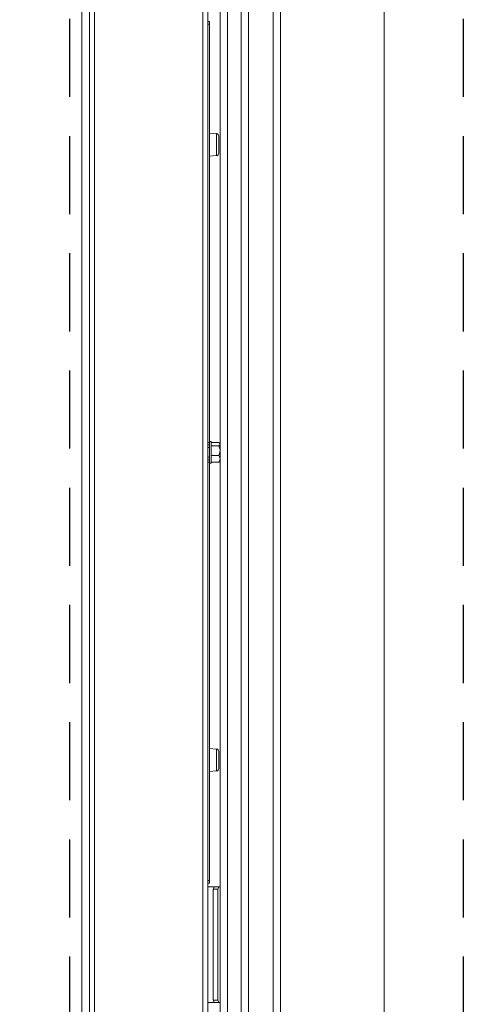
# Model space of a CAD drawing. Units: millimetres. Extents: x 9 to 294, y -105 to 848.
# Drawn here: x 87 to 94, y 205 to 221 of the extents above; entities that cross this region are included whole.
import ezdxf

# ---------------------------------------------------------------- set-up
doc = ezdxf.new("R2010")
doc.units = ezdxf.units.MM
doc.linetypes.add('HIDDEN', pattern=[1.905, 1.27, -0.635])
doc.layers.add('NORMAL', color=7, linetype='Continuous')
doc.layers.add('POINTILLÉ', color=7, linetype='HIDDEN')
doc.layers.add('RÉSERVATION', color=7, linetype='Continuous', lineweight=60)
doc.styles.add('SLDTEXTSTYLE2', font='TXT', dxfattribs={"width": 0.75})
doc.styles.add('SLDTEXTSTYLE3', font='TXT', dxfattribs={"width": 0.663})
doc.dimstyles.new('SLDDIMSTYLE0', dxfattribs={"dimtxt": 2.867008, "dimasz": 2.5, "dimexe": 0, "dimexo": 0.0625, "dimgap": 0.716752, "dimtad": 1, "dimlfac": 25, "dimrnd": 1e-09, "dimzin": 12, "dimdsep": 46, "dimtxsty": 'SLDTEXTSTYLE3', "dimsah": 1, "dimcen": 0.09, "dimadec": 0, "dimazin": 3, "dimtfac": 1, "dimtofl": 0, "dimtmove": 0, "dimatfit": 3, "dimfxl": 0, "dimfrac": 2, "dimtolj": 1, "dimtzin": 12, "dimarcsym": 0})
doc.dimstyles.new('SLDDIMSTYLE3', dxfattribs={"dimtxt": 3.5, "dimasz": 2.5, "dimexe": 0, "dimexo": 0.0625, "dimgap": 0.875, "dimtad": 1, "dimlfac": 25, "dimrnd": 1e-09, "dimdsep": 46, "dimtxsty": 'SLDTEXTSTYLE2', "dimblk1": 'NONE', "dimblk2": 'NONE', "dimsah": 1, "dimcen": 0.09, "dimadec": 0, "dimazin": 2, "dimtfac": 1, "dimtmove": 0, "dimatfit": 0, "dimldrblk": 'NONE', "dimfxl": 0, "dimfrac": 2, "dimtolj": 1, "dimtzin": 12, "dimarcsym": 0})
doc.dimstyles.new('SLDDIMSTYLE4', dxfattribs={"dimtxt": 2.449463, "dimasz": 2.5, "dimexe": 0, "dimexo": 0.0625, "dimgap": 0.612366, "dimtad": 1, "dimlfac": 25, "dimrnd": 1e-09, "dimzin": 12, "dimdsep": 46, "dimtxsty": 'SLDTEXTSTYLE3', "dimsah": 1, "dimcen": 0.09, "dimadec": 0, "dimazin": 3, "dimtfac": 1, "dimtofl": 0, "dimtmove": 0, "dimatfit": 3, "dimfxl": 0, "dimfrac": 2, "dimtolj": 1, "dimtzin": 12, "dimarcsym": 0})

# ---------------------------------------------------------------- blocks, each defined once
blk = doc.blocks.new('_D_7')
at = {"layer": 'POINTILLÉ', "color": 7}
for p, q in [((86.506, 241.712), (24.677, 241.712)), ((25.677, 241.712), (25.677, 185.712)), ((86.506, 185.712), (24.677, 185.712))]:
    blk.add_line(p, q, dxfattribs=at)
for points in [[(25.677, 241.712), (25.327, 239.212), (26.027, 239.212)], [(25.677, 185.712), (26.027, 188.212), (25.327, 188.212)]]:
    blk.add_solid(points, dxfattribs=at)
at = {"layer": 'POINTILLÉ', "color": 7, "char_height": 3.175, "attachment_point": 1, "rotation": 90, "style": 'SLDTEXTSTYLE3'}
for s, insert in [('Finitions comprises', (21.584, 196.485)), ('140cm', (16.893, 207.95))]:
    blk.add_mtext(s, dxfattribs=dict(at, insert=insert))
blk = doc.blocks.new('_D_9')
at = {"layer": 'RÉSERVATION', "color": 7, "insert": (87.881, 236.565), "char_height": 3.5, "attachment_point": 1, "style": 'SLDTEXTSTYLE2'}
blk.add_mtext('0', dxfattribs=at)
blk = doc.blocks.new('_NONE')
blk = doc.blocks.new('_D_10')
at = {"layer": 'RÉSERVATION', "color": 7}
for p, q in [((49.882, 232.072), (41.026, 232.072)), ((42.026, 232.072), (42.026, 194.832)), ((87.374, 194.832), (41.026, 194.832))]:
    blk.add_line(p, q, dxfattribs=at)
for points in [[(42.026, 232.072), (41.676, 229.572), (42.376, 229.572)], [(42.026, 194.832), (42.376, 197.332), (41.676, 197.332)]]:
    blk.add_solid(points, dxfattribs=at)
at = {"layer": 'RÉSERVATION', "color": 7, "attachment_point": 1, "rotation": 90, "style": 'SLDTEXTSTYLE3'}
for s, insert, char_height in [('Passage utile:', (34.705, 203.408), 2.64583), ('93cm', (38.615, 209.631), 2.6458)]:
    blk.add_mtext(s, dxfattribs=dict(at, insert=insert, char_height=char_height))

msp = doc.modelspace()

# ---------------------------------------------------------------- linework, layer by layer
at = {"color": 7, "linetype": 'Continuous', "lineweight": 15}
for p, q in [((90.81829, 193.21237), (90.81829, 234.21237)), ((90.93829, 193.21237), (90.93829, 234.21237)), ((92.61829, 193.21237), (92.61829, 234.21237)), ((90.41429, 190.51237), (90.41429, 232.45489)), ((87.83429, 194.83237), (87.83429, 232.07237)), ((89.75429, 194.83237), (89.75429, 232.07237)), ((89.95429, 194.83237), (89.95429, 232.07237)), ((89.75429, 220.71237), (89.78429, 220.71237)), ((89.78429, 220.67237), (89.75429, 220.67237)), ((89.78429, 220.71237), (89.78429, 220.67237)), ((89.78429, 220.67237), (89.78429, 218.81108)), ((89.89578, 218.89062), (89.78429, 218.90037)), ((89.78429, 218.61237), (89.78429, 218.81237)), ((89.93229, 218.57397), (89.93229, 218.85077)), ((89.78429, 218.61366), (89.78429, 213.87237)), ((89.78429, 218.52437), (89.89578, 218.53413)), ((89.75429, 213.87237), (89.78429, 213.87237)), ((89.78429, 213.83237), (89.75429, 213.83237)), ((89.78429, 213.79237), (89.75429, 213.79237)), ((89.81029, 213.89037), (89.78429, 213.89037)), ((89.78429, 213.87237), (89.78429, 213.83824)), ((89.78429, 213.58651), (89.78429, 213.83824)), ((89.81029, 213.53437), (89.81029, 213.89037)), ((89.93184, 213.87113), (89.81029, 213.87113)), ((89.93184, 213.81815), (89.81029, 213.81815)), ((89.95349, 213.85237), (89.94427, 213.86159)), ((89.95349, 213.85237), (89.95349, 213.84464)), ((89.95349, 213.84464), (89.95349, 213.73877)), ((89.75429, 213.63237), (89.78429, 213.63237)), ((89.93184, 213.65939), (89.81029, 213.65939)), ((89.95349, 213.73877), (89.95349, 213.6065)), ((89.95349, 213.57237), (89.95349, 213.6065)), ((89.75429, 213.59237), (89.78429, 213.59237)), ((89.78429, 213.55237), (89.75429, 213.55237)), ((89.78429, 213.58651), (89.78429, 213.55237)), ((89.78429, 213.55237), (89.78429, 208.81108)), ((89.78429, 213.53437), (89.81029, 213.53437)), ((89.93184, 213.55361), (89.81029, 213.55361)), ((89.94502, 213.5639), (89.95349, 213.57237)), ((89.89578, 208.89062), (89.78429, 208.90037)), ((89.78429, 208.61237), (89.78429, 208.81237)), ((89.93229, 208.57397), (89.93229, 208.85077)), ((89.78429, 208.61366), (89.78429, 206.75237)), ((89.78429, 208.52437), (89.89578, 208.53413)), ((89.75429, 206.75237), (89.78429, 206.75237)), ((89.78429, 206.75237), (89.78429, 206.71237)), ((89.78429, 206.71237), (89.75429, 206.71237)), ((89.86098, 206.65237), (89.75429, 206.65237)), ((89.84408, 206.61237), (89.86098, 206.65237)), ((89.91658, 206.61237), (89.84408, 206.61237)), ((89.84408, 206.61237), (89.84408, 204.81237)), ((89.86098, 206.65237), (89.93349, 206.65237)), ((89.93349, 206.65237), (89.91658, 206.61237)), ((89.91658, 206.61237), (89.91658, 204.81237)), ((89.95429, 206.65237), (89.93349, 206.65237)), ((89.84408, 204.81237), (89.91658, 204.81237)), ((89.86098, 204.77237), (89.84408, 204.81237)), ((89.91658, 204.81237), (89.93349, 204.77237)), ((89.86098, 204.77237), (89.75429, 204.77237)), ((89.93349, 204.77237), (89.86098, 204.77237)), ((89.93349, 204.77237), (89.95429, 204.77237))]:
    msp.add_line(p, q, dxfattribs=at)
at = {"color": 8, "linetype": 'Continuous', "lineweight": 15}
for p, q in [((90.29429, 190.51237), (90.29429, 232.26517)), ((87.70558, 193.40366), (87.70558, 232.07237)), ((87.91429, 194.83237), (87.91429, 232.07237)), ((89.67429, 194.83237), (89.67429, 232.07237)), ((90.07429, 194.83237), (90.07429, 232.07237)), ((89.89578, 218.53413), (89.89578, 218.89062)), ((89.89578, 208.53413), (89.89578, 208.89062))]:
    msp.add_line(p, q, dxfattribs=at)
at = {"color": 7, "linetype": 'Continuous', "lineweight": 15}
for centre, start, end in [((89.89229, 218.85077), 0, 85), ((89.89229, 218.57397), 275, 0), ((89.89229, 208.85077), 0, 85), ((89.89229, 208.57397), 275, 0)]:
    msp.add_arc(centre, 0.04, start, end, dxfattribs=at)
for points, knots in [([(89.93184, 213.87113), (89.93467, 213.86918), (89.9461, 213.86131), (89.95328, 213.85212), (89.95348, 213.8451), (89.95349, 213.84464)], [0, 0, 0, 0, 0.23520136, 0.95037027, 1, 1, 1, 1]), ([(89.95349, 213.84464), (89.95157, 213.83883), (89.9485, 213.8296), (89.93635, 213.82125), (89.93184, 213.81815)], [0, 0, 0, 0, 0.62852496, 1, 1, 1, 1]), ([(89.93184, 213.81815), (89.94166, 213.79546), (89.95284, 213.76964), (89.95342, 213.7421), (89.95349, 213.73877)], [0, 0, 0, 0, 0.87903194, 1, 1, 1, 1]), ([(89.95349, 213.73877), (89.95224, 213.7248), (89.94976, 213.69709), (89.93778, 213.67189), (89.93184, 213.65939)], [0, 0, 0, 0, 0.5039896, 1, 1, 1, 1]), ([(89.93184, 213.65939), (89.94166, 213.64427), (89.95284, 213.62707), (89.95342, 213.60872), (89.95349, 213.6065)], [0, 0, 0, 0, 0.8790318, 1, 1, 1, 1]), ([(89.95349, 213.6065), (89.95224, 213.5972), (89.94976, 213.57874), (89.93778, 213.56194), (89.93184, 213.55361)], [0, 0, 0, 0, 0.50398908, 1, 1, 1, 1]), ([(89.93184, 213.55361), (89.93694, 213.55666), (89.94263, 213.56004), (89.94455, 213.56379), (89.94475, 213.56417)], [0, 0, 0, 0, 0.89887722, 1, 1, 1, 1])]:
    msp.add_open_spline(points, degree=3, knots=knots, dxfattribs=at)
at = {"layer": 'NORMAL', "color": 7}
msp.add_arc((92.25429, 232.07237), 37.75045, 178.208762, 270, dxfattribs=at)
at = {"layer": 'POINTILLÉ', "color": 7}
for p, q in [((87.50629, 241.71237), (87.50629, 185.71237)), ((93.90629, 241.71237), (93.90629, 185.71237))]:
    msp.add_line(p, q, dxfattribs=at)
msp.add_arc((92.25429, 194.32193), 37.732, 90, 180, dxfattribs=at)

# ---------------------------------------------------------------- dimensions: what is measured, and where the dimension line sits
dim = msp.add_linear_dim(base=(25.67727, 185.71237), p1=(87.50629, 241.71237), p2=(87.50629, 185.71237), angle=90, text='140cm\\PFinitions comprises', dimstyle='SLDDIMSTYLE0', dxfattribs=at)
dim.commit()
dim.dimension.update_dxf_attribs({"geometry": '_D_7', "text_midpoint": (25.67727, 213.71237), "dimtype": 160})
at = {"layer": 'RÉSERVATION', "color": 7}
dim = msp.add_linear_dim(base=(89.1742937491, 232.053577909), p1=(89.1742937491, 194.8323727642), p2=(89.1742937491, 194.8323727642), angle=90, dimstyle='SLDDIMSTYLE3', dxfattribs=at)
dim.commit()
dim.dimension.update_dxf_attribs({"geometry": '_D_9', "text_midpoint": (89.1742937491, 232.053577909), "dimtype": 160})
dim = msp.add_linear_dim(base=(42.02597, 194.83237), p1=(50.88229, 232.07237), p2=(88.37429, 194.83237), angle=90, text='Passage utile:\\P93cm', dimstyle='SLDDIMSTYLE4', dxfattribs=at)
dim.commit()
dim.dimension.update_dxf_attribs({"geometry": '_D_10', "text_midpoint": (42.02597, 213.45237), "dimtype": 160})

doc.saveas('drawing.dxf')
